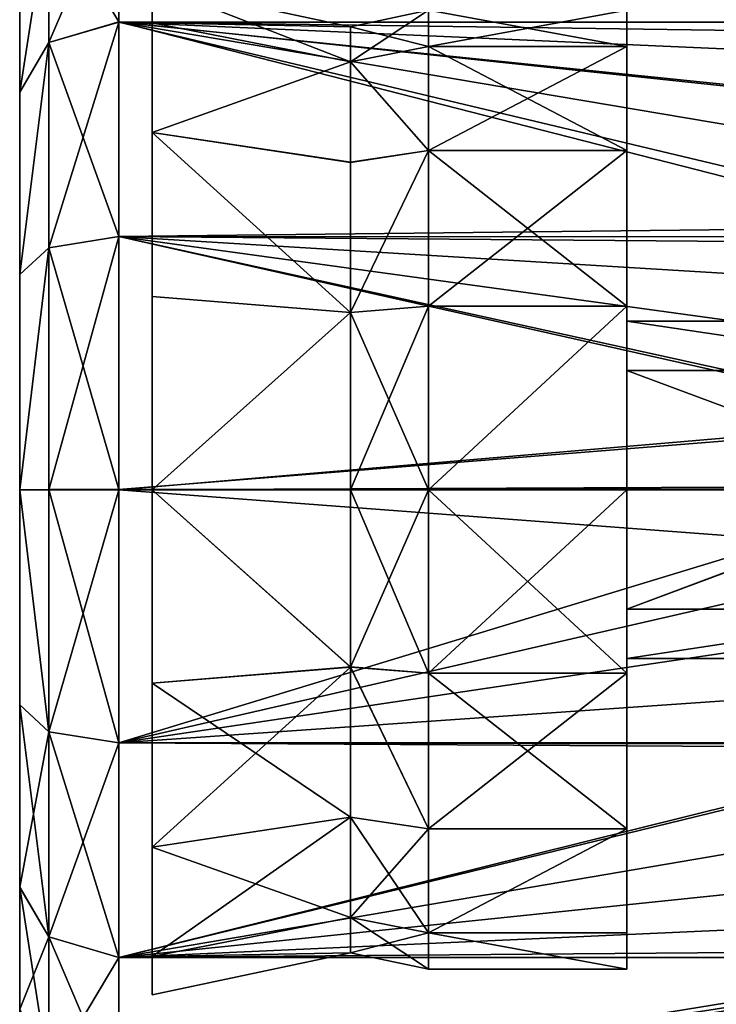
# Model space of a CAD drawing. Extents: x -0.035 to 0.035, y -0.085 to 0.
# Drawn here: x -0.0305 to -0.02, y -0.0763 to -0.0614 of the extents above; entities that cross this region are included whole.
import ezdxf

# ---------------------------------------------------------------- set-up
doc = ezdxf.new("R2010")
doc.units = 0
doc.layers.add('L0_454_11_1', color=7, linetype='CONTINUOUS')

msp = doc.modelspace()

# ---------------------------------------------------------------- linework, layer by layer
at = {"layer": 'L0_454_11_1', "color": 8, "invisible_edges": 8}
for points in [[(-0.029, -0.061452, -0.244423), (-0.029, -0.059284, -0.247668), (-0.030061, -0.05969, -0.247836), (-0.029, -0.061452, -0.244423)], [(-0.029, -0.059285, -0.255321), (-0.029, -0.061453, -0.258565), (-0.030061, -0.061764, -0.258255), (-0.029, -0.059285, -0.255321)], [(-0.030061, -0.059691, -0.255153), (-0.029, -0.059285, -0.255321), (-0.030061, -0.061764, -0.258255), (-0.030061, -0.059691, -0.255153)], [(-0.029, -0.061452, -0.244423), (-0.014901, -0.061648, -0.244607), (-0.029, -0.059284, -0.247668), (-0.029, -0.061452, -0.244423)], [(-0.014901, -0.061648, -0.244607), (-0.013956, -0.059721, -0.246749), (-0.029, -0.059284, -0.247668), (-0.014901, -0.061648, -0.244607)], [(-0.029, -0.059285, -0.255321), (-0.014908, -0.061456, -0.258562), (-0.029, -0.061453, -0.258565), (-0.029, -0.059285, -0.255321)], [(-0.014874, -0.061383, -0.258494), (-0.014908, -0.061456, -0.258562), (-0.029, -0.059285, -0.255321), (-0.014874, -0.061383, -0.258494)], [(-0.030061, -0.05969, -0.247836), (-0.0305, -0.06067, -0.248242), (-0.0305, -0.062512, -0.245484), (-0.030061, -0.05969, -0.247836)], [(-0.030061, -0.05969, -0.247836), (-0.0305, -0.062512, -0.245484), (-0.030061, -0.061762, -0.244734), (-0.030061, -0.05969, -0.247836)], [(-0.030061, -0.059691, -0.255153), (-0.0305, -0.062513, -0.257505), (-0.0305, -0.060671, -0.254747), (-0.030061, -0.059691, -0.255153)], [(-0.030061, -0.059691, -0.255153), (-0.030061, -0.061764, -0.258255), (-0.0305, -0.062513, -0.257505), (-0.030061, -0.059691, -0.255153)], [(-0.029, -0.061452, -0.244423), (-0.030061, -0.05969, -0.247836), (-0.030061, -0.061762, -0.244734), (-0.029, -0.061452, -0.244423)], [(-0.0305, -0.060023, -0.251494), (-0.0305, -0.077023, -0.251493), (-0.0305, -0.06067, -0.248242), (-0.0305, -0.060023, -0.251494)], [(-0.0305, -0.060023, -0.251494), (-0.0305, -0.076377, -0.254746), (-0.0305, -0.077023, -0.251493), (-0.0305, -0.060023, -0.251494)], [(-0.0305, -0.060023, -0.251494), (-0.0305, -0.074534, -0.257503), (-0.0305, -0.076377, -0.254746), (-0.0305, -0.060023, -0.251494)], [(-0.0305, -0.060023, -0.251494), (-0.0305, -0.071777, -0.259346), (-0.0305, -0.074534, -0.257503), (-0.0305, -0.060023, -0.251494)], [(-0.0305, -0.060023, -0.251494), (-0.0305, -0.068524, -0.259994), (-0.0305, -0.071777, -0.259346), (-0.0305, -0.060023, -0.251494)], [(-0.0305, -0.060023, -0.251494), (-0.0305, -0.065271, -0.259347), (-0.0305, -0.068524, -0.259994), (-0.0305, -0.060023, -0.251494)], [(-0.0305, -0.060023, -0.251494), (-0.0305, -0.062513, -0.257505), (-0.0305, -0.065271, -0.259347), (-0.0305, -0.060023, -0.251494)], [(-0.0305, -0.060023, -0.251494), (-0.0305, -0.060671, -0.254747), (-0.0305, -0.062513, -0.257505), (-0.0305, -0.060023, -0.251494)], [(-0.0305, -0.06067, -0.248242), (-0.0305, -0.077023, -0.251493), (-0.0305, -0.062512, -0.245484), (-0.0305, -0.06067, -0.248242)], [(-0.0285, -0.060886, -0.251494), (-0.0285, -0.068523, -0.243856), (-0.0285, -0.061467, -0.254417), (-0.0285, -0.060886, -0.251494)], [(-0.0285, -0.060886, -0.251494), (-0.0285, -0.061467, -0.248571), (-0.0285, -0.068523, -0.243856), (-0.0285, -0.060886, -0.251494)], [(-0.0255, -0.061523, -0.251494), (-0.0285, -0.060886, -0.251494), (-0.0255, -0.062056, -0.254173), (-0.0255, -0.061523, -0.251494)], [(-0.0285, -0.060886, -0.251494), (-0.0285, -0.061467, -0.254417), (-0.0255, -0.062056, -0.254173), (-0.0285, -0.060886, -0.251494)], [(-0.0285, -0.061467, -0.248571), (-0.0285, -0.060886, -0.251494), (-0.0255, -0.061523, -0.251494), (-0.0285, -0.061467, -0.248571)], [(-0.0255, -0.061523, -0.251494), (-0.024324, -0.061825, -0.254269), (-0.024324, -0.061273, -0.251494), (-0.0255, -0.061523, -0.251494)], [(-0.024324, -0.061825, -0.24872), (-0.0255, -0.062056, -0.248815), (-0.024324, -0.061273, -0.251494), (-0.024324, -0.061825, -0.24872)], [(-0.0255, -0.062056, -0.248815), (-0.0255, -0.061523, -0.251494), (-0.024324, -0.061273, -0.251494), (-0.0255, -0.062056, -0.248815)], [(-0.024324, -0.061273, -0.251494), (-0.024324, -0.061825, -0.254269), (-0.021324, -0.061273, -0.251494), (-0.024324, -0.061273, -0.251494)], [(-0.021324, -0.061273, -0.251494), (-0.024324, -0.061825, -0.254269), (-0.021324, -0.061825, -0.254269), (-0.021324, -0.061273, -0.251494)], [(-0.024324, -0.061825, -0.24872), (-0.024324, -0.061273, -0.251494), (-0.021324, -0.061825, -0.24872), (-0.024324, -0.061825, -0.24872)], [(-0.021324, -0.061825, -0.24872), (-0.024324, -0.061273, -0.251494), (-0.021324, -0.061273, -0.251494), (-0.021324, -0.061825, -0.24872)], [(-0.021324, -0.061273, -0.251494), (-0.021324, -0.065973, -0.251494), (-0.021324, -0.061825, -0.24872), (-0.021324, -0.061273, -0.251494)], [(-0.021324, -0.061273, -0.251494), (-0.021324, -0.061825, -0.254269), (-0.021324, -0.065973, -0.251494), (-0.021324, -0.061273, -0.251494)], [(-0.029, -0.061452, -0.244423), (-0.030061, -0.061762, -0.244734), (-0.029, -0.064696, -0.242255), (-0.029, -0.061452, -0.244423)], [(-0.029, -0.064697, -0.260733), (-0.030061, -0.064865, -0.260327), (-0.029, -0.061453, -0.258565), (-0.029, -0.064697, -0.260733)], [(-0.029, -0.061453, -0.258565), (-0.030061, -0.064865, -0.260327), (-0.030061, -0.061764, -0.258255), (-0.029, -0.061453, -0.258565)], [(-0.015905, -0.064803, -0.242535), (-0.029, -0.061452, -0.244423), (-0.029, -0.064696, -0.242255), (-0.015905, -0.064803, -0.242535)], [(-0.015505, -0.062879, -0.243239), (-0.029, -0.061452, -0.244423), (-0.015905, -0.064803, -0.242535), (-0.015505, -0.062879, -0.243239)], [(-0.015505, -0.062879, -0.243239), (-0.014901, -0.061648, -0.244607), (-0.029, -0.061452, -0.244423), (-0.015505, -0.062879, -0.243239)], [(-0.014908, -0.061456, -0.258562), (-0.015186, -0.062065, -0.259128), (-0.029, -0.061453, -0.258565), (-0.014908, -0.061456, -0.258562)], [(-0.015186, -0.062065, -0.259128), (-0.0155, -0.062845, -0.259725), (-0.029, -0.061453, -0.258565), (-0.015186, -0.062065, -0.259128)], [(-0.0155, -0.062845, -0.259725), (-0.015789, -0.06369, -0.260248), (-0.029, -0.061453, -0.258565), (-0.0155, -0.062845, -0.259725)], [(-0.015789, -0.06369, -0.260248), (-0.01603, -0.06455, -0.26067), (-0.029, -0.061453, -0.258565), (-0.015789, -0.06369, -0.260248)], [(-0.01603, -0.06455, -0.26067), (-0.029, -0.064697, -0.260733), (-0.029, -0.061453, -0.258565), (-0.01603, -0.06455, -0.26067)], [(-0.0285, -0.061467, -0.254417), (-0.0285, -0.068523, -0.243856), (-0.0285, -0.063123, -0.256895), (-0.0285, -0.061467, -0.254417)], [(-0.0285, -0.061467, -0.248571), (-0.0285, -0.063122, -0.246094), (-0.0285, -0.068523, -0.243856), (-0.0285, -0.061467, -0.248571)], [(-0.0255, -0.062056, -0.254173), (-0.0285, -0.061467, -0.254417), (-0.0285, -0.063123, -0.256895), (-0.0255, -0.062056, -0.254173)], [(-0.0285, -0.061467, -0.248571), (-0.0255, -0.061523, -0.251494), (-0.0255, -0.062056, -0.248815), (-0.0285, -0.061467, -0.248571)], [(-0.0285, -0.063122, -0.246094), (-0.0285, -0.061467, -0.248571), (-0.0255, -0.062056, -0.248815), (-0.0285, -0.063122, -0.246094)], [(-0.0255, -0.061523, -0.251494), (-0.0255, -0.062056, -0.254173), (-0.024324, -0.061825, -0.254269), (-0.0255, -0.061523, -0.251494)], [(-0.030061, -0.061762, -0.244734), (-0.0305, -0.062512, -0.245484), (-0.0305, -0.06527, -0.243641), (-0.030061, -0.061762, -0.244734)], [(-0.030061, -0.061762, -0.244734), (-0.0305, -0.06527, -0.243641), (-0.030061, -0.064864, -0.242661), (-0.030061, -0.061762, -0.244734)], [(-0.030061, -0.061764, -0.258255), (-0.0305, -0.065271, -0.259347), (-0.0305, -0.062513, -0.257505), (-0.030061, -0.061764, -0.258255)], [(-0.030061, -0.061764, -0.258255), (-0.030061, -0.064865, -0.260327), (-0.0305, -0.065271, -0.259347), (-0.030061, -0.061764, -0.258255)], [(-0.029, -0.064696, -0.242255), (-0.030061, -0.061762, -0.244734), (-0.030061, -0.064864, -0.242661), (-0.029, -0.064696, -0.242255)], [(-0.0255, -0.062056, -0.254173), (-0.024324, -0.063397, -0.256621), (-0.024324, -0.061825, -0.254269), (-0.0255, -0.062056, -0.254173)], [(-0.024324, -0.063396, -0.246368), (-0.0255, -0.062056, -0.248815), (-0.024324, -0.061825, -0.24872), (-0.024324, -0.063396, -0.246368)], [(-0.024324, -0.061825, -0.254269), (-0.024324, -0.063397, -0.256621), (-0.021324, -0.061825, -0.254269), (-0.024324, -0.061825, -0.254269)], [(-0.021324, -0.061825, -0.254269), (-0.024324, -0.063397, -0.256621), (-0.021324, -0.063397, -0.256621), (-0.021324, -0.061825, -0.254269)], [(-0.024324, -0.063396, -0.246368), (-0.024324, -0.061825, -0.24872), (-0.021324, -0.063396, -0.246368), (-0.024324, -0.063396, -0.246368)], [(-0.021324, -0.063396, -0.246368), (-0.024324, -0.061825, -0.24872), (-0.021324, -0.061825, -0.24872), (-0.021324, -0.063396, -0.246368)], [(-0.021324, -0.061825, -0.24872), (-0.021324, -0.065973, -0.251494), (-0.021324, -0.06672, -0.249691), (-0.021324, -0.061825, -0.24872)], [(-0.021324, -0.061825, -0.24872), (-0.021324, -0.06672, -0.249691), (-0.021324, -0.063396, -0.246368), (-0.021324, -0.061825, -0.24872)], [(-0.021324, -0.061825, -0.254269), (-0.021324, -0.06672, -0.253297), (-0.021324, -0.065973, -0.251494), (-0.021324, -0.061825, -0.254269)], [(-0.021324, -0.061825, -0.254269), (-0.021324, -0.063397, -0.256621), (-0.021324, -0.06672, -0.253297), (-0.021324, -0.061825, -0.254269)], [(-0.0255, -0.062056, -0.254173), (-0.0285, -0.063123, -0.256895), (-0.0255, -0.063574, -0.256444), (-0.0255, -0.062056, -0.254173)], [(-0.0285, -0.063122, -0.246094), (-0.0255, -0.062056, -0.248815), (-0.0255, -0.063573, -0.246544), (-0.0285, -0.063122, -0.246094)], [(-0.0255, -0.062056, -0.254173), (-0.0255, -0.063574, -0.256444), (-0.024324, -0.063397, -0.256621), (-0.0255, -0.062056, -0.254173)], [(-0.024324, -0.063396, -0.246368), (-0.0255, -0.063573, -0.246544), (-0.0255, -0.062056, -0.248815), (-0.024324, -0.063396, -0.246368)], [(-0.0305, -0.062512, -0.245484), (-0.0305, -0.077023, -0.251493), (-0.0305, -0.06527, -0.243641), (-0.0305, -0.062512, -0.245484)], [(-0.0285, -0.063122, -0.246094), (-0.0285, -0.0656, -0.244438), (-0.0285, -0.068523, -0.243856), (-0.0285, -0.063122, -0.246094)], [(-0.0255, -0.065844, -0.245027), (-0.0285, -0.063122, -0.246094), (-0.0255, -0.063573, -0.246544), (-0.0255, -0.065844, -0.245027)], [(-0.0255, -0.065844, -0.245027), (-0.0285, -0.0656, -0.244438), (-0.0285, -0.063122, -0.246094), (-0.0255, -0.065844, -0.245027)], [(-0.0285, -0.063123, -0.256895), (-0.0285, -0.068523, -0.243856), (-0.0285, -0.065601, -0.25855), (-0.0285, -0.063123, -0.256895)], [(-0.0255, -0.063574, -0.256444), (-0.0285, -0.063123, -0.256895), (-0.0255, -0.065845, -0.257961), (-0.0255, -0.063574, -0.256444)], [(-0.0255, -0.065845, -0.257961), (-0.0285, -0.063123, -0.256895), (-0.0285, -0.065601, -0.25855), (-0.0255, -0.065845, -0.257961)], [(-0.024324, -0.063396, -0.246368), (-0.0255, -0.065844, -0.245027), (-0.0255, -0.063573, -0.246544), (-0.024324, -0.063396, -0.246368)], [(-0.024324, -0.065748, -0.244796), (-0.0255, -0.065844, -0.245027), (-0.024324, -0.063396, -0.246368), (-0.024324, -0.065748, -0.244796)], [(-0.024324, -0.063397, -0.256621), (-0.0255, -0.063574, -0.256444), (-0.0255, -0.065845, -0.257961), (-0.024324, -0.063397, -0.256621)], [(-0.024324, -0.063397, -0.256621), (-0.0255, -0.065845, -0.257961), (-0.024324, -0.065749, -0.258192), (-0.024324, -0.063397, -0.256621)], [(-0.021324, -0.065748, -0.244796), (-0.024324, -0.065748, -0.244796), (-0.024324, -0.063396, -0.246368), (-0.021324, -0.065748, -0.244796)], [(-0.021324, -0.065748, -0.244796), (-0.024324, -0.063396, -0.246368), (-0.021324, -0.063396, -0.246368), (-0.021324, -0.065748, -0.244796)], [(-0.021324, -0.063397, -0.256621), (-0.024324, -0.063397, -0.256621), (-0.024324, -0.065749, -0.258192), (-0.021324, -0.063397, -0.256621)], [(-0.021324, -0.063397, -0.256621), (-0.024324, -0.065749, -0.258192), (-0.021324, -0.065749, -0.258192), (-0.021324, -0.063397, -0.256621)], [(-0.021324, -0.063396, -0.246368), (-0.021324, -0.06672, -0.249691), (-0.021324, -0.065748, -0.244796), (-0.021324, -0.063396, -0.246368)], [(-0.021324, -0.063397, -0.256621), (-0.021324, -0.065749, -0.258192), (-0.021324, -0.06672, -0.253297), (-0.021324, -0.063397, -0.256621)], [(-0.01603, -0.06455, -0.26067), (-0.016062, -0.0647, -0.260727), (-0.029, -0.064697, -0.260733), (-0.01603, -0.06455, -0.26067)], [(-0.029, -0.064696, -0.242255), (-0.030061, -0.064864, -0.242661), (-0.029, -0.068522, -0.241494), (-0.029, -0.064696, -0.242255)], [(-0.029, -0.064697, -0.260733), (-0.030061, -0.068524, -0.261054), (-0.030061, -0.064865, -0.260327), (-0.029, -0.064697, -0.260733)], [(-0.029, -0.068524, -0.261494), (-0.030061, -0.068524, -0.261054), (-0.029, -0.064697, -0.260733), (-0.029, -0.068524, -0.261494)], [(-0.015905, -0.064803, -0.242535), (-0.029, -0.064696, -0.242255), (-0.016469, -0.067511, -0.241545), (-0.015905, -0.064803, -0.242535)], [(-0.016469, -0.067511, -0.241545), (-0.029, -0.064696, -0.242255), (-0.029, -0.068522, -0.241494), (-0.016469, -0.067511, -0.241545)], [(-0.016062, -0.0647, -0.260727), (-0.016231, -0.065474, -0.261017), (-0.029, -0.064697, -0.260733), (-0.016062, -0.0647, -0.260727)], [(-0.016231, -0.065474, -0.261017), (-0.016379, -0.066433, -0.261273), (-0.029, -0.064697, -0.260733), (-0.016231, -0.065474, -0.261017)], [(-0.016379, -0.066433, -0.261273), (-0.016472, -0.06745, -0.261436), (-0.029, -0.064697, -0.260733), (-0.016379, -0.066433, -0.261273)], [(-0.016472, -0.06745, -0.261436), (-0.029, -0.068524, -0.261494), (-0.029, -0.064697, -0.260733), (-0.016472, -0.06745, -0.261436)], [(-0.030061, -0.064864, -0.242661), (-0.0305, -0.06527, -0.243641), (-0.0305, -0.068523, -0.242994), (-0.030061, -0.064864, -0.242661)], [(-0.030061, -0.064864, -0.242661), (-0.0305, -0.068523, -0.242994), (-0.030061, -0.068522, -0.241933), (-0.030061, -0.064864, -0.242661)], [(-0.030061, -0.064865, -0.260327), (-0.0305, -0.068524, -0.259994), (-0.0305, -0.065271, -0.259347), (-0.030061, -0.064865, -0.260327)], [(-0.030061, -0.064865, -0.260327), (-0.030061, -0.068524, -0.261054), (-0.0305, -0.068524, -0.259994), (-0.030061, -0.064865, -0.260327)], [(-0.029, -0.068522, -0.241494), (-0.030061, -0.064864, -0.242661), (-0.030061, -0.068522, -0.241933), (-0.029, -0.068522, -0.241494)], [(-0.0305, -0.06527, -0.243641), (-0.0305, -0.077023, -0.251493), (-0.0305, -0.068523, -0.242994), (-0.0305, -0.06527, -0.243641)], [(-0.0255, -0.065844, -0.245027), (-0.0285, -0.068523, -0.243856), (-0.0285, -0.0656, -0.244438), (-0.0255, -0.065844, -0.245027)], [(-0.0285, -0.065601, -0.25855), (-0.0285, -0.068523, -0.243856), (-0.0285, -0.068524, -0.259131), (-0.0285, -0.065601, -0.25855)], [(-0.0255, -0.065845, -0.257961), (-0.0285, -0.065601, -0.25855), (-0.0285, -0.068524, -0.259131), (-0.0255, -0.065845, -0.257961)], [(-0.024324, -0.068523, -0.244244), (-0.0255, -0.065844, -0.245027), (-0.024324, -0.065748, -0.244796), (-0.024324, -0.068523, -0.244244)], [(-0.024324, -0.065749, -0.258192), (-0.0255, -0.068524, -0.258494), (-0.024324, -0.068524, -0.258744), (-0.024324, -0.065749, -0.258192)], [(-0.024324, -0.065749, -0.258192), (-0.0255, -0.065845, -0.257961), (-0.0255, -0.068524, -0.258494), (-0.024324, -0.065749, -0.258192)], [(-0.021324, -0.068523, -0.244244), (-0.024324, -0.068523, -0.244244), (-0.021324, -0.065748, -0.244796), (-0.021324, -0.068523, -0.244244)], [(-0.021324, -0.065748, -0.244796), (-0.024324, -0.068523, -0.244244), (-0.024324, -0.065748, -0.244796), (-0.021324, -0.065748, -0.244796)], [(-0.021324, -0.065749, -0.258192), (-0.024324, -0.065749, -0.258192), (-0.024324, -0.068524, -0.258744), (-0.021324, -0.065749, -0.258192)], [(-0.021324, -0.065749, -0.258192), (-0.024324, -0.068524, -0.258744), (-0.021324, -0.068524, -0.258744), (-0.021324, -0.065749, -0.258192)], [(-0.021324, -0.065748, -0.244796), (-0.021324, -0.06672, -0.249691), (-0.021324, -0.068523, -0.248944), (-0.021324, -0.065748, -0.244796)], [(-0.021324, -0.065748, -0.244796), (-0.021324, -0.068523, -0.248944), (-0.021324, -0.068523, -0.244244), (-0.021324, -0.065748, -0.244796)], [(-0.021324, -0.065749, -0.258192), (-0.021324, -0.068524, -0.254044), (-0.021324, -0.06672, -0.253297), (-0.021324, -0.065749, -0.258192)], [(-0.021324, -0.065749, -0.258192), (-0.021324, -0.068524, -0.258744), (-0.021324, -0.068524, -0.254044), (-0.021324, -0.065749, -0.258192)], [(-0.0255, -0.068523, -0.244494), (-0.0285, -0.068523, -0.243856), (-0.0255, -0.065844, -0.245027), (-0.0255, -0.068523, -0.244494)], [(-0.0255, -0.065845, -0.257961), (-0.0285, -0.068524, -0.259131), (-0.0255, -0.068524, -0.258494), (-0.0255, -0.065845, -0.257961)], [(-0.024324, -0.068523, -0.244244), (-0.0255, -0.068523, -0.244494), (-0.0255, -0.065844, -0.245027), (-0.024324, -0.068523, -0.244244)], [(-0.021324, -0.065973, -0.251494), (-0.016401, -0.06672, -0.253297), (-0.016302, -0.065973, -0.251494), (-0.021324, -0.065973, -0.251494)], [(-0.021324, -0.065973, -0.251494), (-0.021324, -0.06672, -0.253297), (-0.016401, -0.06672, -0.253297), (-0.021324, -0.065973, -0.251494)], [(-0.016401, -0.06672, -0.249691), (-0.021324, -0.065973, -0.251494), (-0.016302, -0.065973, -0.251494), (-0.016401, -0.06672, -0.249691)], [(-0.021324, -0.06672, -0.249691), (-0.021324, -0.065973, -0.251494), (-0.016401, -0.06672, -0.249691), (-0.021324, -0.06672, -0.249691)], [(-0.016401, -0.06672, -0.253297), (-0.021324, -0.06672, -0.253297), (-0.0165, -0.068524, -0.254044), (-0.016401, -0.06672, -0.253297)], [(-0.0165, -0.068524, -0.254044), (-0.021324, -0.06672, -0.253297), (-0.021324, -0.068524, -0.254044), (-0.0165, -0.068524, -0.254044)], [(-0.016401, -0.06672, -0.249691), (-0.0165, -0.068523, -0.248944), (-0.021324, -0.06672, -0.249691), (-0.016401, -0.06672, -0.249691)], [(-0.0165, -0.068523, -0.248944), (-0.021324, -0.068523, -0.248944), (-0.021324, -0.06672, -0.249691), (-0.0165, -0.068523, -0.248944)], [(-0.016472, -0.06745, -0.261436), (-0.0165, -0.06847, -0.261494), (-0.029, -0.068524, -0.261494), (-0.016472, -0.06745, -0.261436)], [(-0.016382, -0.068503, -0.241692), (-0.016469, -0.067511, -0.241545), (-0.029, -0.068522, -0.241494), (-0.016382, -0.068503, -0.241692)], [(-0.030061, -0.068522, -0.241933), (-0.0305, -0.068523, -0.242994), (-0.030061, -0.072181, -0.24266), (-0.030061, -0.068522, -0.241933)], [(-0.0305, -0.068523, -0.242994), (-0.0305, -0.077023, -0.251493), (-0.0305, -0.071775, -0.24364), (-0.0305, -0.068523, -0.242994)], [(-0.0305, -0.068523, -0.242994), (-0.0305, -0.071775, -0.24364), (-0.030061, -0.072181, -0.24266), (-0.0305, -0.068523, -0.242994)], [(-0.0305, -0.068524, -0.259994), (-0.030061, -0.072183, -0.260326), (-0.0305, -0.071777, -0.259346), (-0.0305, -0.068524, -0.259994)], [(-0.0305, -0.068524, -0.259994), (-0.030061, -0.068524, -0.261054), (-0.030061, -0.072183, -0.260326), (-0.0305, -0.068524, -0.259994)], [(-0.029, -0.068522, -0.241494), (-0.030061, -0.068522, -0.241933), (-0.029, -0.072349, -0.242254), (-0.029, -0.068522, -0.241494)], [(-0.029, -0.072349, -0.242254), (-0.030061, -0.068522, -0.241933), (-0.030061, -0.072181, -0.24266), (-0.029, -0.072349, -0.242254)], [(-0.029, -0.072351, -0.260732), (-0.030061, -0.072183, -0.260326), (-0.029, -0.068524, -0.261494), (-0.029, -0.072351, -0.260732)], [(-0.029, -0.068524, -0.261494), (-0.030061, -0.072183, -0.260326), (-0.030061, -0.068524, -0.261054), (-0.029, -0.068524, -0.261494)], [(-0.016498, -0.068524, -0.261491), (-0.029, -0.068524, -0.261494), (-0.0165, -0.06847, -0.261494), (-0.016498, -0.068524, -0.261491)], [(-0.016047, -0.072348, -0.242261), (-0.016382, -0.068503, -0.241692), (-0.029, -0.072349, -0.242254), (-0.016047, -0.072348, -0.242261)], [(-0.016382, -0.068503, -0.241692), (-0.029, -0.068522, -0.241494), (-0.029, -0.072349, -0.242254), (-0.016382, -0.068503, -0.241692)], [(-0.016473, -0.069468, -0.261449), (-0.029, -0.068524, -0.261494), (-0.016498, -0.068524, -0.261491), (-0.016473, -0.069468, -0.261449)], [(-0.016473, -0.069468, -0.261449), (-0.029, -0.072351, -0.260732), (-0.029, -0.068524, -0.261494), (-0.016473, -0.069468, -0.261449)], [(-0.0285, -0.068523, -0.243856), (-0.0285, -0.071445, -0.244437), (-0.0285, -0.073925, -0.256894), (-0.0285, -0.068523, -0.243856)], [(-0.0285, -0.068523, -0.243856), (-0.0285, -0.073925, -0.256894), (-0.0285, -0.071447, -0.25855), (-0.0285, -0.068523, -0.243856)], [(-0.0285, -0.068523, -0.243856), (-0.0285, -0.071447, -0.25855), (-0.0285, -0.068524, -0.259131), (-0.0285, -0.068523, -0.243856)], [(-0.0255, -0.071202, -0.245026), (-0.0285, -0.068523, -0.243856), (-0.0255, -0.068523, -0.244494), (-0.0255, -0.071202, -0.245026)], [(-0.0255, -0.071202, -0.245026), (-0.0285, -0.071445, -0.244437), (-0.0285, -0.068523, -0.243856), (-0.0255, -0.071202, -0.245026)], [(-0.0255, -0.071203, -0.257961), (-0.0285, -0.068524, -0.259131), (-0.0285, -0.071447, -0.25855), (-0.0255, -0.071203, -0.257961)], [(-0.0255, -0.068524, -0.258494), (-0.0285, -0.068524, -0.259131), (-0.0255, -0.071203, -0.257961), (-0.0255, -0.068524, -0.258494)], [(-0.024324, -0.071297, -0.244795), (-0.0255, -0.071202, -0.245026), (-0.0255, -0.068523, -0.244494), (-0.024324, -0.071297, -0.244795)], [(-0.024324, -0.071297, -0.244795), (-0.0255, -0.068523, -0.244494), (-0.024324, -0.068523, -0.244244), (-0.024324, -0.071297, -0.244795)], [(-0.024324, -0.068524, -0.258744), (-0.0255, -0.068524, -0.258494), (-0.0255, -0.071203, -0.257961), (-0.024324, -0.068524, -0.258744)], [(-0.024324, -0.068524, -0.258744), (-0.0255, -0.071203, -0.257961), (-0.024324, -0.071298, -0.258191), (-0.024324, -0.068524, -0.258744)], [(-0.021324, -0.071297, -0.244795), (-0.024324, -0.071297, -0.244795), (-0.021324, -0.068523, -0.244244), (-0.021324, -0.071297, -0.244795)], [(-0.021324, -0.068523, -0.244244), (-0.024324, -0.071297, -0.244795), (-0.024324, -0.068523, -0.244244), (-0.021324, -0.068523, -0.244244)], [(-0.021324, -0.068524, -0.258744), (-0.024324, -0.068524, -0.258744), (-0.021324, -0.071298, -0.258191), (-0.021324, -0.068524, -0.258744)], [(-0.021324, -0.071298, -0.258191), (-0.024324, -0.068524, -0.258744), (-0.024324, -0.071298, -0.258191), (-0.021324, -0.071298, -0.258191)], [(-0.016401, -0.070326, -0.24969), (-0.021324, -0.070326, -0.24969), (-0.0165, -0.068523, -0.248944), (-0.016401, -0.070326, -0.24969)], [(-0.0165, -0.068523, -0.248944), (-0.021324, -0.070326, -0.24969), (-0.021324, -0.068523, -0.248944), (-0.0165, -0.068523, -0.248944)], [(-0.021324, -0.068523, -0.244244), (-0.021324, -0.068523, -0.248944), (-0.021324, -0.071297, -0.244795), (-0.021324, -0.068523, -0.244244)], [(-0.021324, -0.068523, -0.248944), (-0.021324, -0.070326, -0.24969), (-0.021324, -0.071297, -0.244795), (-0.021324, -0.068523, -0.248944)], [(-0.016401, -0.070327, -0.253297), (-0.0165, -0.068524, -0.254044), (-0.021324, -0.070327, -0.253297), (-0.016401, -0.070327, -0.253297)], [(-0.0165, -0.068524, -0.254044), (-0.021324, -0.068524, -0.254044), (-0.021324, -0.070327, -0.253297), (-0.0165, -0.068524, -0.254044)], [(-0.021324, -0.068524, -0.254044), (-0.021324, -0.068524, -0.258744), (-0.021324, -0.071298, -0.258191), (-0.021324, -0.068524, -0.254044)], [(-0.021324, -0.068524, -0.254044), (-0.021324, -0.071298, -0.258191), (-0.021324, -0.070327, -0.253297), (-0.021324, -0.068524, -0.254044)], [(-0.016385, -0.070472, -0.261302), (-0.029, -0.072351, -0.260732), (-0.016473, -0.069468, -0.261449), (-0.016385, -0.070472, -0.261302)], [(-0.016401, -0.070326, -0.24969), (-0.016302, -0.071073, -0.251493), (-0.021324, -0.071073, -0.251493), (-0.016401, -0.070326, -0.24969)], [(-0.016401, -0.070326, -0.24969), (-0.021324, -0.071073, -0.251493), (-0.021324, -0.070326, -0.24969), (-0.016401, -0.070326, -0.24969)], [(-0.021324, -0.070326, -0.24969), (-0.021324, -0.073649, -0.246367), (-0.021324, -0.071297, -0.244795), (-0.021324, -0.070326, -0.24969)], [(-0.021324, -0.070326, -0.24969), (-0.021324, -0.075221, -0.248719), (-0.021324, -0.073649, -0.246367), (-0.021324, -0.070326, -0.24969)], [(-0.021324, -0.070326, -0.24969), (-0.021324, -0.071073, -0.251493), (-0.021324, -0.075221, -0.248719), (-0.021324, -0.070326, -0.24969)], [(-0.016302, -0.071073, -0.251493), (-0.016401, -0.070327, -0.253297), (-0.021324, -0.071073, -0.251493), (-0.016302, -0.071073, -0.251493)], [(-0.021324, -0.071073, -0.251493), (-0.016401, -0.070327, -0.253297), (-0.021324, -0.070327, -0.253297), (-0.021324, -0.071073, -0.251493)], [(-0.021324, -0.070327, -0.253297), (-0.021324, -0.075222, -0.254268), (-0.021324, -0.071073, -0.251493), (-0.021324, -0.070327, -0.253297)], [(-0.021324, -0.070327, -0.253297), (-0.021324, -0.07365, -0.25662), (-0.021324, -0.075222, -0.254268), (-0.021324, -0.070327, -0.253297)], [(-0.021324, -0.070327, -0.253297), (-0.021324, -0.071298, -0.258191), (-0.021324, -0.07365, -0.25662), (-0.021324, -0.070327, -0.253297)], [(-0.016236, -0.071464, -0.261052), (-0.029, -0.072351, -0.260732), (-0.016385, -0.070472, -0.261302), (-0.016236, -0.071464, -0.261052)], [(-0.021324, -0.071073, -0.251493), (-0.021324, -0.075773, -0.251493), (-0.021324, -0.075221, -0.248719), (-0.021324, -0.071073, -0.251493)], [(-0.021324, -0.071073, -0.251493), (-0.021324, -0.075222, -0.254268), (-0.021324, -0.075773, -0.251493), (-0.021324, -0.071073, -0.251493)], [(-0.0255, -0.073473, -0.246543), (-0.0285, -0.071445, -0.244437), (-0.0255, -0.071202, -0.245026), (-0.0255, -0.073473, -0.246543)], [(-0.0255, -0.071203, -0.257961), (-0.0285, -0.071447, -0.25855), (-0.0285, -0.073925, -0.256894), (-0.0255, -0.071203, -0.257961)], [(-0.0255, -0.071203, -0.257961), (-0.0285, -0.073925, -0.256894), (-0.0255, -0.073474, -0.256443), (-0.0255, -0.071203, -0.257961)], [(-0.024324, -0.073649, -0.246367), (-0.0255, -0.071202, -0.245026), (-0.024324, -0.071297, -0.244795), (-0.024324, -0.073649, -0.246367)], [(-0.024324, -0.073649, -0.246367), (-0.0255, -0.073473, -0.246543), (-0.0255, -0.071202, -0.245026), (-0.024324, -0.073649, -0.246367)], [(-0.024324, -0.07365, -0.25662), (-0.0255, -0.071203, -0.257961), (-0.0255, -0.073474, -0.256443), (-0.024324, -0.07365, -0.25662)], [(-0.024324, -0.071298, -0.258191), (-0.0255, -0.071203, -0.257961), (-0.024324, -0.07365, -0.25662), (-0.024324, -0.071298, -0.258191)], [(-0.021324, -0.073649, -0.246367), (-0.024324, -0.071297, -0.244795), (-0.021324, -0.071297, -0.244795), (-0.021324, -0.073649, -0.246367)], [(-0.021324, -0.073649, -0.246367), (-0.024324, -0.073649, -0.246367), (-0.024324, -0.071297, -0.244795), (-0.021324, -0.073649, -0.246367)], [(-0.021324, -0.071298, -0.258191), (-0.024324, -0.071298, -0.258191), (-0.024324, -0.07365, -0.25662), (-0.021324, -0.071298, -0.258191)], [(-0.021324, -0.071298, -0.258191), (-0.024324, -0.07365, -0.25662), (-0.021324, -0.07365, -0.25662), (-0.021324, -0.071298, -0.258191)], [(-0.016048, -0.07235, -0.260729), (-0.029, -0.072351, -0.260732), (-0.016236, -0.071464, -0.261052), (-0.016048, -0.07235, -0.260729)], [(-0.0285, -0.071445, -0.244437), (-0.0285, -0.073924, -0.246093), (-0.0285, -0.073925, -0.256894), (-0.0285, -0.071445, -0.244437)], [(-0.0255, -0.073473, -0.246543), (-0.0285, -0.073924, -0.246093), (-0.0285, -0.071445, -0.244437), (-0.0255, -0.073473, -0.246543)], [(-0.0305, -0.071775, -0.24364), (-0.0305, -0.077023, -0.251493), (-0.0305, -0.074533, -0.245483), (-0.0305, -0.071775, -0.24364)], [(-0.0305, -0.071775, -0.24364), (-0.0305, -0.074533, -0.245483), (-0.030061, -0.072181, -0.24266), (-0.0305, -0.071775, -0.24364)], [(-0.0305, -0.071777, -0.259346), (-0.030061, -0.072183, -0.260326), (-0.030061, -0.075284, -0.258253), (-0.0305, -0.071777, -0.259346)], [(-0.0305, -0.071777, -0.259346), (-0.030061, -0.075284, -0.258253), (-0.0305, -0.074534, -0.257503), (-0.0305, -0.071777, -0.259346)], [(-0.030061, -0.072181, -0.24266), (-0.0305, -0.074533, -0.245483), (-0.030061, -0.075283, -0.244733), (-0.030061, -0.072181, -0.24266)], [(-0.029, -0.075594, -0.244422), (-0.030061, -0.072181, -0.24266), (-0.030061, -0.075283, -0.244733), (-0.029, -0.075594, -0.244422)], [(-0.029, -0.072349, -0.242254), (-0.030061, -0.072181, -0.24266), (-0.029, -0.075594, -0.244422), (-0.029, -0.072349, -0.242254)], [(-0.029, -0.072351, -0.260732), (-0.030061, -0.075284, -0.258253), (-0.030061, -0.072183, -0.260326), (-0.029, -0.072351, -0.260732)], [(-0.029, -0.075595, -0.258564), (-0.030061, -0.075284, -0.258253), (-0.029, -0.072351, -0.260732), (-0.029, -0.075595, -0.258564)], [(-0.016044, -0.072373, -0.242264), (-0.016047, -0.072348, -0.242261), (-0.029, -0.072349, -0.242254), (-0.016044, -0.072373, -0.242264)], [(-0.016044, -0.072373, -0.242264), (-0.029, -0.072349, -0.242254), (-0.029, -0.075594, -0.244422), (-0.016044, -0.072373, -0.242264)], [(-0.016033, -0.072424, -0.260702), (-0.029, -0.072351, -0.260732), (-0.016048, -0.07235, -0.260729), (-0.016033, -0.072424, -0.260702)], [(-0.016033, -0.072424, -0.260702), (-0.029, -0.075595, -0.258564), (-0.029, -0.072351, -0.260732), (-0.016033, -0.072424, -0.260702)], [(-0.014874, -0.075481, -0.244559), (-0.016044, -0.072373, -0.242264), (-0.029, -0.075594, -0.244422), (-0.014874, -0.075481, -0.244559)], [(-0.015783, -0.073337, -0.260259), (-0.029, -0.075595, -0.258564), (-0.016033, -0.072424, -0.260702), (-0.015783, -0.073337, -0.260259)], [(-0.015497, -0.074189, -0.259734), (-0.029, -0.075595, -0.258564), (-0.015783, -0.073337, -0.260259), (-0.015497, -0.074189, -0.259734)], [(-0.0285, -0.073924, -0.246093), (-0.0255, -0.073473, -0.246543), (-0.0255, -0.07499, -0.248814), (-0.0285, -0.073924, -0.246093)], [(-0.0255, -0.074991, -0.254172), (-0.0255, -0.073474, -0.256443), (-0.0285, -0.07558, -0.254416), (-0.0255, -0.074991, -0.254172)], [(-0.0285, -0.07558, -0.254416), (-0.0255, -0.073474, -0.256443), (-0.0285, -0.073925, -0.256894), (-0.0285, -0.07558, -0.254416)], [(-0.0255, -0.073473, -0.246543), (-0.024324, -0.075221, -0.248719), (-0.0255, -0.07499, -0.248814), (-0.0255, -0.073473, -0.246543)], [(-0.024324, -0.073649, -0.246367), (-0.024324, -0.075221, -0.248719), (-0.0255, -0.073473, -0.246543), (-0.024324, -0.073649, -0.246367)], [(-0.0255, -0.074991, -0.254172), (-0.024324, -0.07365, -0.25662), (-0.0255, -0.073474, -0.256443), (-0.0255, -0.074991, -0.254172)], [(-0.0255, -0.074991, -0.254172), (-0.024324, -0.075222, -0.254268), (-0.024324, -0.07365, -0.25662), (-0.0255, -0.074991, -0.254172)], [(-0.021324, -0.073649, -0.246367), (-0.021324, -0.075221, -0.248719), (-0.024324, -0.075221, -0.248719), (-0.021324, -0.073649, -0.246367)], [(-0.021324, -0.073649, -0.246367), (-0.024324, -0.075221, -0.248719), (-0.024324, -0.073649, -0.246367), (-0.021324, -0.073649, -0.246367)], [(-0.024324, -0.075222, -0.254268), (-0.021324, -0.07365, -0.25662), (-0.024324, -0.07365, -0.25662), (-0.024324, -0.075222, -0.254268)], [(-0.021324, -0.075222, -0.254268), (-0.021324, -0.07365, -0.25662), (-0.024324, -0.075222, -0.254268), (-0.021324, -0.075222, -0.254268)], [(-0.0285, -0.073924, -0.246093), (-0.0285, -0.075579, -0.24857), (-0.0285, -0.073925, -0.256894), (-0.0285, -0.073924, -0.246093)], [(-0.0285, -0.073924, -0.246093), (-0.0255, -0.07499, -0.248814), (-0.0285, -0.075579, -0.24857), (-0.0285, -0.073924, -0.246093)], [(-0.0285, -0.073925, -0.256894), (-0.0285, -0.076161, -0.251493), (-0.0285, -0.07558, -0.254416), (-0.0285, -0.073925, -0.256894)], [(-0.0285, -0.073925, -0.256894), (-0.0285, -0.075579, -0.24857), (-0.0285, -0.076161, -0.251493), (-0.0285, -0.073925, -0.256894)], [(-0.01519, -0.074968, -0.25914), (-0.029, -0.075595, -0.258564), (-0.015497, -0.074189, -0.259734), (-0.01519, -0.074968, -0.25914)], [(-0.0305, -0.074533, -0.245483), (-0.0305, -0.077023, -0.251493), (-0.0305, -0.076376, -0.24824), (-0.0305, -0.074533, -0.245483)], [(-0.0305, -0.074533, -0.245483), (-0.0305, -0.076376, -0.24824), (-0.030061, -0.075283, -0.244733), (-0.0305, -0.074533, -0.245483)], [(-0.0305, -0.074534, -0.257503), (-0.030061, -0.075284, -0.258253), (-0.030061, -0.077357, -0.255152), (-0.0305, -0.074534, -0.257503)], [(-0.0305, -0.074534, -0.257503), (-0.030061, -0.077357, -0.255152), (-0.0305, -0.076377, -0.254746), (-0.0305, -0.074534, -0.257503)], [(-0.014908, -0.075592, -0.258561), (-0.029, -0.075595, -0.258564), (-0.01519, -0.074968, -0.25914), (-0.014908, -0.075592, -0.258561)], [(-0.0285, -0.075579, -0.24857), (-0.0255, -0.07499, -0.248814), (-0.0255, -0.075523, -0.251493), (-0.0285, -0.075579, -0.24857)], [(-0.0255, -0.075523, -0.251493), (-0.0255, -0.074991, -0.254172), (-0.0285, -0.07558, -0.254416), (-0.0255, -0.075523, -0.251493)], [(-0.024324, -0.075221, -0.248719), (-0.024324, -0.075773, -0.251493), (-0.0255, -0.07499, -0.248814), (-0.024324, -0.075221, -0.248719)], [(-0.0255, -0.07499, -0.248814), (-0.024324, -0.075773, -0.251493), (-0.0255, -0.075523, -0.251493), (-0.0255, -0.07499, -0.248814)], [(-0.0255, -0.075523, -0.251493), (-0.024324, -0.075222, -0.254268), (-0.0255, -0.074991, -0.254172), (-0.0255, -0.075523, -0.251493)], [(-0.030061, -0.075283, -0.244733), (-0.0305, -0.076376, -0.24824), (-0.030061, -0.077356, -0.247834), (-0.030061, -0.075283, -0.244733)], [(-0.030061, -0.075283, -0.244733), (-0.030061, -0.077356, -0.247834), (-0.029, -0.077762, -0.247666), (-0.030061, -0.075283, -0.244733)], [(-0.029, -0.075594, -0.244422), (-0.030061, -0.075283, -0.244733), (-0.029, -0.077762, -0.247666), (-0.029, -0.075594, -0.244422)], [(-0.030061, -0.077357, -0.255152), (-0.030061, -0.075284, -0.258253), (-0.029, -0.075595, -0.258564), (-0.030061, -0.077357, -0.255152)], [(-0.024324, -0.075773, -0.251493), (-0.024324, -0.075222, -0.254268), (-0.0255, -0.075523, -0.251493), (-0.024324, -0.075773, -0.251493)], [(-0.021324, -0.075221, -0.248719), (-0.021324, -0.075773, -0.251493), (-0.024324, -0.075221, -0.248719), (-0.021324, -0.075221, -0.248719)], [(-0.024324, -0.075221, -0.248719), (-0.021324, -0.075773, -0.251493), (-0.024324, -0.075773, -0.251493), (-0.024324, -0.075221, -0.248719)], [(-0.021324, -0.075773, -0.251493), (-0.021324, -0.075222, -0.254268), (-0.024324, -0.075222, -0.254268), (-0.021324, -0.075773, -0.251493)], [(-0.021324, -0.075773, -0.251493), (-0.024324, -0.075222, -0.254268), (-0.024324, -0.075773, -0.251493), (-0.021324, -0.075773, -0.251493)], [(-0.030061, -0.077357, -0.255152), (-0.029, -0.075595, -0.258564), (-0.029, -0.077762, -0.25532), (-0.030061, -0.077357, -0.255152)], [(-0.029, -0.075594, -0.244422), (-0.029, -0.077762, -0.247666), (-0.014874, -0.075481, -0.244559), (-0.029, -0.075594, -0.244422)], [(-0.0146, -0.07621, -0.245097), (-0.014874, -0.075481, -0.244559), (-0.029, -0.077762, -0.247666), (-0.0146, -0.07621, -0.245097)], [(-0.029, -0.077762, -0.25532), (-0.029, -0.075595, -0.258564), (-0.014908, -0.075592, -0.258561), (-0.029, -0.077762, -0.25532)], [(-0.014874, -0.075665, -0.258493), (-0.029, -0.077762, -0.25532), (-0.014908, -0.075592, -0.258561), (-0.014874, -0.075665, -0.258493)], [(-0.0285, -0.075579, -0.24857), (-0.0255, -0.075523, -0.251493), (-0.0285, -0.076161, -0.251493), (-0.0285, -0.075579, -0.24857)], [(-0.0285, -0.076161, -0.251493), (-0.0255, -0.075523, -0.251493), (-0.0285, -0.07558, -0.254416), (-0.0285, -0.076161, -0.251493)], [(-0.013737, -0.07759, -0.255228), (-0.029, -0.077762, -0.25532), (-0.014874, -0.075665, -0.258493), (-0.013737, -0.07759, -0.255228)], [(-0.0146, -0.07621, -0.245097), (-0.029, -0.077762, -0.247666), (-0.013789, -0.077504, -0.247784), (-0.0146, -0.07621, -0.245097)]]:
    msp.add_3dface(points, dxfattribs=at)

doc.saveas('drawing.dxf')
